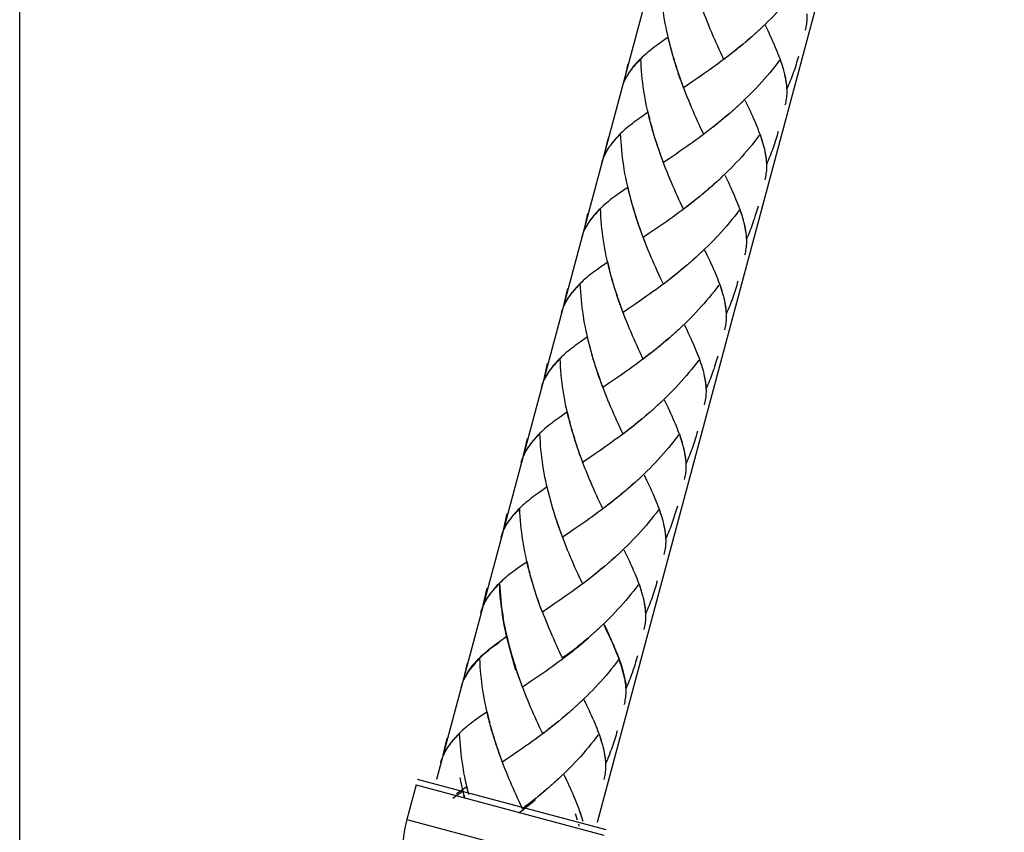
# Model space of a CAD drawing. Extents: x 72 to 154, y 75 to 210.
# Drawn here: x 78 to 93, y 89 to 101 of the extents above; entities that cross this region are included whole.
import ezdxf

# ---------------------------------------------------------------- set-up
doc = ezdxf.new("R2010")
doc.units = 0
doc.header["$MEASUREMENT"] = 0
doc.layers.add('BEMASSUNG', color=7, linetype='CONTINUOUS')
doc.layers.add('GEOMETRIE', color=7, linetype='CONTINUOUS')

msp = doc.modelspace()

# ---------------------------------------------------------------- linework, layer by layer
at = {"layer": 'BEMASSUNG', "color": 250}
msp.add_lwpolyline([(78.058, 80.906), (78.058, 125.217)], dxfattribs=at)
at = {"layer": 'GEOMETRIE', "color": 250}
for points in [[(86.856, 88.679), (105.343, 157.676)], [(84.411, 89.334), (102.622, 157.296)], [(87.976, 100.457), (87.95, 100.548), (87.936, 100.606), (87.923, 100.664), (87.91, 100.723), (87.898, 100.783), (87.887, 100.841), (87.877, 100.901), (87.867, 100.96), (87.858, 101.021), (87.851, 101.08), (87.844, 101.14), (87.837, 101.201), (87.832, 101.261), (87.828, 101.322), (87.824, 101.382), (87.821, 101.442)], [(89.932, 101.423), (89.896, 101.375), (89.859, 101.328), (89.821, 101.28), (89.783, 101.233), (89.744, 101.186), (89.704, 101.14), (89.664, 101.095), (89.623, 101.051), (89.582, 101.006), (89.54, 100.962), (89.498, 100.919), (89.455, 100.876), (89.412, 100.834), (89.369, 100.793), (89.325, 100.751), (89.28, 100.71), (89.236, 100.671), (89.191, 100.63), (89.146, 100.592)], [(88.778, 100.296), (88.732, 100.396), (88.709, 100.446), (88.686, 100.497), (88.662, 100.548), (88.64, 100.601), (88.617, 100.652), (88.595, 100.705), (88.572, 100.758), (88.55, 100.811), (88.528, 100.865), (88.507, 100.92), (88.486, 100.974), (88.465, 101.029)], [(90.021, 100.743), (90.027, 100.766), (90.032, 100.789), (90.036, 100.812), (90.04, 100.836), (90.043, 100.859), (90.046, 100.885), (90.047, 100.91), (90.048, 100.936), (90.048, 100.962), (90.047, 100.99)], [(89.389, 100.813), (89.346, 100.772), (89.301, 100.731), (89.257, 100.691), (89.212, 100.65), (89.167, 100.611)], [(89.69, 100.131), (89.681, 100.164), (89.67, 100.199), (89.659, 100.234), (89.647, 100.269), (89.634, 100.304), (89.62, 100.341), (89.607, 100.377), (89.592, 100.414), (89.576, 100.451), (89.56, 100.489), (89.544, 100.528), (89.526, 100.567), (89.508, 100.607), (89.49, 100.647), (89.471, 100.687), (89.451, 100.729), (89.411, 100.812)], [(87.933, 100.633), (87.806, 100.544)], [(87.961, 100.516), (87.947, 100.574), (87.933, 100.633)], [(89.167, 100.611), (89.101, 100.553)], [(87.806, 100.544), (87.776, 100.523), (87.746, 100.501), (87.717, 100.48), (87.689, 100.458), (87.662, 100.437), (87.635, 100.417), (87.609, 100.395), (87.584, 100.373), (87.56, 100.352), (87.536, 100.329), (87.513, 100.307), (87.491, 100.286), (87.469, 100.264), (87.449, 100.242), (87.43, 100.22), (87.41, 100.197), (87.39, 100.172), (87.371, 100.147), (87.353, 100.123), (87.336, 100.098), (87.315, 100.069)], [(87.992, 100.399), (87.965, 100.489)], [(88.985, 100.458), (88.917, 100.403)], [(89.031, 100.496), (88.963, 100.44)], [(89.076, 100.534), (89.009, 100.477)], [(89.122, 100.572), (89.055, 100.515)], [(87.514, 100.301), (87.495, 100.282), (87.477, 100.264), (87.46, 100.246), (87.443, 100.228), (87.426, 100.211), (87.411, 100.193), (87.395, 100.176), (87.381, 100.158), (87.367, 100.141), (87.353, 100.123), (87.34, 100.105), (87.328, 100.087)], [(87.669, 99.316), (87.643, 99.407), (87.629, 99.465), (87.616, 99.522), (87.603, 99.582), (87.591, 99.641), (87.58, 99.7), (87.57, 99.759), (87.56, 99.819), (87.551, 99.879), (87.543, 99.939), (87.536, 99.999), (87.53, 100.059), (87.525, 100.12), (87.521, 100.181), (87.517, 100.24), (87.514, 100.301)], [(88.008, 100.34), (87.981, 100.431)], [(88.025, 100.282), (87.996, 100.373)], [(88.042, 100.224), (88.013, 100.316)], [(88.8, 100.314), (88.755, 100.279), (88.708, 100.244), (88.662, 100.21), (88.616, 100.177), (88.57, 100.144), (88.524, 100.111), (88.478, 100.079)], [(88.847, 100.348), (88.778, 100.296)], [(88.893, 100.385), (88.825, 100.331)], [(88.939, 100.421), (88.871, 100.367)], [(89.674, 100.193), (89.663, 100.224), (89.653, 100.255), (89.642, 100.286)], [(89.913, 100.341), (89.904, 100.31), (89.896, 100.279), (89.886, 100.247), (89.877, 100.216), (89.867, 100.184), (89.857, 100.153), (89.847, 100.122), (89.836, 100.091), (89.825, 100.06), (89.813, 100.03), (89.802, 99.999), (89.79, 99.968), (89.778, 99.938), (89.765, 99.907), (89.752, 99.877), (89.739, 99.848)], [(87.265, 99.972), (87.324, 100.229)], [(88.06, 100.167), (88.031, 100.259)], [(88.079, 100.111), (88.048, 100.201)], [(88.098, 100.055), (88.066, 100.145)], [(89.625, 100.282), (89.589, 100.234), (89.552, 100.186), (89.514, 100.139), (89.476, 100.092), (89.437, 100.045), (89.397, 99.999), (89.357, 99.954), (89.316, 99.91), (89.275, 99.865), (89.233, 99.821), (89.191, 99.778), (89.148, 99.735), (89.105, 99.693), (89.061, 99.651), (89.018, 99.61), (88.973, 99.569), (88.929, 99.529), (88.884, 99.489), (88.839, 99.449), (88.793, 99.411)], [(87.304, 100.05), (87.294, 100.032), (87.283, 100.013), (87.274, 99.994), (87.265, 99.975), (87.257, 99.955), (87.249, 99.936), (87.242, 99.916), (87.235, 99.896), (87.229, 99.877), (87.223, 99.857)], [(87.319, 100.073), (87.304, 100.048), (87.29, 100.023), (87.277, 99.997), (87.265, 99.972)], [(88.124, 99.976), (88.105, 100.032), (88.085, 100.088)], [(88.144, 99.921), (88.117, 99.998), (88.098, 100.055)], [(88.387, 100.016), (88.297, 99.955)], [(88.478, 100.079), (88.387, 100.016)], [(89.699, 100.102), (89.691, 100.131)], [(89.739, 99.848), (89.737, 99.877), (89.735, 99.908), (89.731, 99.938), (89.726, 99.969), (89.721, 100.001), (89.714, 100.032), (89.708, 100.065), (89.7, 100.098)], [(89.739, 99.875), (89.736, 99.902), (89.733, 99.929), (89.729, 99.957), (89.724, 99.985), (89.72, 100.014), (89.713, 100.043), (89.707, 100.072)], [(88.164, 99.865), (88.137, 99.943)], [(88.471, 99.155), (88.425, 99.254), (88.402, 99.305), (88.378, 99.356), (88.355, 99.407), (88.332, 99.459), (88.31, 99.511), (88.288, 99.564), (88.265, 99.617), (88.243, 99.67), (88.221, 99.724), (88.2, 99.778), (88.178, 99.832), (88.158, 99.887)], [(88.297, 99.955), (88.209, 99.895), (88.164, 99.865)], [(89.714, 99.602), (89.72, 99.624), (89.725, 99.647), (89.729, 99.671), (89.733, 99.694), (89.736, 99.718), (89.739, 99.744), (89.74, 99.769), (89.741, 99.795), (89.741, 99.821), (89.74, 99.848)], [(89.082, 99.672), (89.038, 99.631), (88.994, 99.59), (88.95, 99.549), (88.905, 99.509), (88.86, 99.469), (88.815, 99.431)], [(89.383, 98.99), (89.374, 99.023), (89.363, 99.058), (89.352, 99.093), (89.34, 99.127), (89.327, 99.163), (89.313, 99.199), (89.3, 99.236), (89.285, 99.273), (89.269, 99.31), (89.253, 99.348), (89.236, 99.387), (89.219, 99.426), (89.201, 99.465), (89.183, 99.505), (89.164, 99.546), (89.144, 99.587), (89.104, 99.672)], [(87.499, 99.402), (87.469, 99.381), (87.439, 99.36), (87.41, 99.339), (87.382, 99.317), (87.355, 99.296), (87.327, 99.275), (87.302, 99.254), (87.277, 99.232), (87.252, 99.21), (87.229, 99.188), (87.206, 99.166), (87.184, 99.145), (87.162, 99.122), (87.142, 99.101), (87.123, 99.079), (87.103, 99.056), (87.083, 99.031), (87.064, 99.006), (87.046, 98.982), (87.029, 98.957), (87.008, 98.927)], [(87.626, 99.492), (87.499, 99.402)], [(87.654, 99.374), (87.64, 99.433), (87.626, 99.492)], [(88.769, 99.392), (88.702, 99.335)], [(88.815, 99.431), (88.748, 99.373)], [(87.685, 99.257), (87.658, 99.348)], [(87.701, 99.199), (87.673, 99.289)], [(88.586, 99.244), (88.518, 99.191)], [(88.632, 99.28), (88.564, 99.226)], [(88.678, 99.317), (88.61, 99.261)], [(88.723, 99.354), (88.656, 99.299)], [(86.957, 98.83), (87.016, 99.088)], [(87.207, 99.159), (87.188, 99.141), (87.17, 99.123), (87.153, 99.105), (87.136, 99.088), (87.119, 99.07), (87.103, 99.052), (87.088, 99.035), (87.074, 99.017), (87.06, 98.999), (87.046, 98.981), (87.032, 98.964), (87.02, 98.945)], [(87.362, 98.174), (87.336, 98.265), (87.322, 98.323), (87.309, 98.381), (87.296, 98.441), (87.284, 98.499), (87.273, 98.558), (87.263, 98.618), (87.253, 98.678), (87.244, 98.738), (87.236, 98.798), (87.229, 98.858), (87.223, 98.918), (87.218, 98.979), (87.213, 99.039), (87.21, 99.099), (87.207, 99.159)], [(87.718, 99.141), (87.689, 99.232)], [(87.735, 99.083), (87.706, 99.174)], [(87.753, 99.027), (87.723, 99.116)], [(88.493, 99.172), (88.447, 99.138), (88.401, 99.103), (88.355, 99.069), (88.309, 99.036), (88.263, 99.003), (88.217, 98.97)], [(88.54, 99.207), (88.471, 99.155)], [(89.318, 99.141), (89.282, 99.093), (89.245, 99.044), (89.207, 98.997), (89.169, 98.95), (89.13, 98.904), (89.09, 98.858), (89.05, 98.813), (89.009, 98.768), (88.968, 98.724), (88.926, 98.68), (88.884, 98.636), (88.841, 98.594), (88.798, 98.551), (88.754, 98.51), (88.711, 98.469), (88.666, 98.427), (88.622, 98.388), (88.577, 98.348), (88.532, 98.308), (88.486, 98.27)], [(89.367, 99.051), (89.356, 99.082), (89.346, 99.114), (89.335, 99.145)], [(89.606, 99.2), (89.597, 99.169), (89.589, 99.137), (89.579, 99.105), (89.569, 99.074), (89.56, 99.043), (89.55, 99.012), (89.539, 98.981), (89.529, 98.95), (89.518, 98.919), (89.506, 98.888), (89.495, 98.857), (89.482, 98.827), (89.47, 98.796), (89.458, 98.766), (89.445, 98.736), (89.432, 98.707)], [(87.771, 98.97), (87.741, 99.06)], [(87.791, 98.913), (87.759, 99.003)], [(87.817, 98.835), (87.798, 98.891), (87.778, 98.947)], [(88.217, 98.97), (88.125, 98.906)], [(89.392, 98.961), (89.384, 98.99)], [(89.432, 98.707), (89.43, 98.736), (89.428, 98.766), (89.424, 98.797), (89.419, 98.828), (89.414, 98.859), (89.408, 98.891), (89.401, 98.924), (89.393, 98.957)], [(86.997, 98.908), (86.987, 98.89), (86.976, 98.872), (86.967, 98.853), (86.958, 98.833), (86.95, 98.814), (86.942, 98.795), (86.934, 98.775), (86.928, 98.755), (86.922, 98.735), (86.916, 98.715)], [(86.983, 98.882), (86.97, 98.856), (86.957, 98.83)], [(87.012, 98.932), (86.997, 98.907), (86.983, 98.882)], [(87.837, 98.779), (87.81, 98.857), (87.791, 98.913)], [(87.857, 98.724), (87.83, 98.802)], [(88.035, 98.844), (87.945, 98.783)], [(88.125, 98.906), (88.035, 98.844)], [(89.431, 98.733), (89.429, 98.76), (89.426, 98.788), (89.422, 98.816), (89.418, 98.844), (89.412, 98.873), (89.406, 98.902), (89.4, 98.93)], [(88.164, 98.013), (88.118, 98.113), (88.095, 98.164), (88.071, 98.215), (88.048, 98.266), (88.026, 98.318), (88.003, 98.37), (87.981, 98.423), (87.958, 98.475), (87.935, 98.529), (87.913, 98.583), (87.892, 98.637), (87.871, 98.691), (87.851, 98.746)], [(87.945, 98.783), (87.857, 98.724)], [(89.407, 98.461), (89.413, 98.483), (89.418, 98.506), (89.422, 98.529), (89.425, 98.553), (89.429, 98.576), (89.431, 98.602), (89.433, 98.628), (89.433, 98.654), (89.433, 98.68), (89.433, 98.707)], [(88.775, 98.531), (88.731, 98.489), (88.687, 98.448), (88.643, 98.407), (88.598, 98.367), (88.552, 98.328), (88.508, 98.289)], [(89.076, 97.849), (89.066, 97.882), (89.056, 97.916), (89.045, 97.951), (89.033, 97.986), (89.02, 98.022), (89.006, 98.058), (88.993, 98.094), (88.977, 98.131), (88.962, 98.169), (88.946, 98.207), (88.929, 98.246), (88.912, 98.285), (88.894, 98.324), (88.876, 98.364), (88.857, 98.405), (88.837, 98.446), (88.797, 98.53)], [(87.319, 98.35), (87.192, 98.261)], [(87.347, 98.232), (87.333, 98.291), (87.319, 98.35)], [(87.192, 98.261), (87.161, 98.24), (87.132, 98.219), (87.103, 98.197), (87.075, 98.176), (87.048, 98.155), (87.02, 98.133), (86.995, 98.113), (86.97, 98.09), (86.945, 98.069), (86.922, 98.047), (86.899, 98.025), (86.877, 98.003), (86.855, 97.981), (86.835, 97.959), (86.815, 97.936)], [(87.377, 98.115), (87.351, 98.207)], [(88.416, 98.213), (88.349, 98.157)], [(88.462, 98.251), (88.395, 98.195)], [(88.508, 98.289), (88.441, 98.231)], [(87.411, 98), (87.382, 98.091), (87.366, 98.149)], [(87.394, 98.057), (87.377, 98.115)], [(88.233, 98.066), (88.164, 98.013)], [(88.279, 98.102), (88.211, 98.049)], [(88.325, 98.139), (88.257, 98.084)], [(88.37, 98.176), (88.303, 98.121)], [(89.299, 98.059), (89.29, 98.027), (89.282, 97.995), (89.272, 97.964), (89.262, 97.933), (89.252, 97.902), (89.243, 97.871), (89.232, 97.84), (89.221, 97.808), (89.211, 97.778), (89.199, 97.747), (89.187, 97.716), (89.175, 97.686), (89.163, 97.655), (89.151, 97.625), (89.138, 97.595), (89.125, 97.564)], [(86.65, 97.688), (86.709, 97.947)], [(86.815, 97.936), (86.796, 97.915), (86.776, 97.89), (86.757, 97.866), (86.739, 97.84), (86.721, 97.816), (86.701, 97.786)], [(86.9, 98.018), (86.881, 98), (86.863, 97.982), (86.846, 97.964), (86.829, 97.946), (86.812, 97.929), (86.796, 97.911), (86.781, 97.893), (86.767, 97.876), (86.753, 97.858), (86.738, 97.84), (86.725, 97.822), (86.713, 97.804)], [(87.055, 97.033), (87.029, 97.124), (87.015, 97.182), (87.002, 97.24), (86.989, 97.299), (86.977, 97.358), (86.966, 97.417), (86.955, 97.477), (86.946, 97.537), (86.937, 97.597), (86.929, 97.657), (86.922, 97.717), (86.916, 97.777), (86.911, 97.837), (86.906, 97.897), (86.903, 97.958), (86.9, 98.018)], [(87.428, 97.942), (87.399, 98.033)], [(87.446, 97.885), (87.416, 97.975)], [(87.464, 97.828), (87.434, 97.919)], [(88.186, 98.031), (88.14, 97.996), (88.094, 97.962), (88.048, 97.928), (88.001, 97.895), (87.956, 97.861), (87.91, 97.829)], [(89.011, 98), (88.975, 97.951), (88.938, 97.903), (88.9, 97.856), (88.861, 97.809), (88.822, 97.762), (88.783, 97.717), (88.743, 97.672), (88.701, 97.626), (88.661, 97.582), (88.619, 97.538), (88.577, 97.494), (88.534, 97.453), (88.491, 97.41), (88.447, 97.368), (88.403, 97.327), (88.359, 97.286), (88.314, 97.246), (88.269, 97.207), (88.224, 97.167), (88.179, 97.129)], [(89.06, 97.91), (89.049, 97.941), (89.039, 97.972), (89.028, 98.004)], [(86.69, 97.767), (86.68, 97.749), (86.669, 97.73), (86.66, 97.711), (86.651, 97.692), (86.643, 97.672), (86.635, 97.654), (86.627, 97.634), (86.621, 97.614), (86.614, 97.594), (86.609, 97.574)], [(86.705, 97.791), (86.69, 97.765), (86.676, 97.741), (86.663, 97.714), (86.65, 97.688)], [(87.484, 97.772), (87.452, 97.862)], [(87.51, 97.694), (87.49, 97.749), (87.471, 97.806)], [(87.53, 97.638), (87.503, 97.716), (87.484, 97.772)], [(87.818, 97.765), (87.728, 97.703)], [(87.91, 97.829), (87.818, 97.765)], [(89.085, 97.818), (89.077, 97.849)], [(89.125, 97.564), (89.123, 97.594), (89.121, 97.624), (89.117, 97.655), (89.112, 97.686), (89.107, 97.718), (89.101, 97.75), (89.094, 97.783), (89.086, 97.816)], [(89.124, 97.592), (89.122, 97.62), (89.119, 97.647), (89.115, 97.674), (89.11, 97.702), (89.105, 97.732), (89.1, 97.761), (89.093, 97.789)], [(87.55, 97.583), (87.523, 97.661)], [(87.857, 96.872), (87.81, 96.972), (87.787, 97.022), (87.764, 97.074), (87.741, 97.125), (87.718, 97.177), (87.695, 97.228), (87.673, 97.281), (87.651, 97.334), (87.628, 97.388), (87.606, 97.441), (87.585, 97.496), (87.564, 97.55), (87.543, 97.605)], [(87.638, 97.642), (87.55, 97.583)], [(87.728, 97.703), (87.638, 97.642)], [(89.1, 97.319), (89.106, 97.342), (89.111, 97.365), (89.115, 97.388), (89.118, 97.412), (89.122, 97.436), (89.124, 97.46), (89.126, 97.486), (89.126, 97.513), (89.126, 97.539), (89.126, 97.566)], [(88.467, 97.389), (88.424, 97.348), (88.38, 97.307), (88.335, 97.266), (88.291, 97.226), (88.245, 97.187), (88.201, 97.148)], [(88.769, 96.707), (88.759, 96.741), (88.749, 96.775), (88.737, 96.81), (88.726, 96.845), (88.713, 96.881), (88.699, 96.917), (88.686, 96.952), (88.67, 96.989), (88.655, 97.028), (88.639, 97.066), (88.622, 97.104), (88.605, 97.144), (88.587, 97.183), (88.569, 97.223), (88.55, 97.264), (88.53, 97.305), (88.49, 97.389)], [(87.011, 97.209), (86.885, 97.119)], [(87.04, 97.091), (87.026, 97.15), (87.011, 97.209)], [(88.201, 97.148), (88.134, 97.091)], [(86.885, 97.119), (86.854, 97.098), (86.824, 97.077), (86.796, 97.056), (86.768, 97.035), (86.74, 97.014), (86.713, 96.992), (86.688, 96.971), (86.662, 96.95), (86.638, 96.927), (86.615, 96.905), (86.592, 96.883), (86.569, 96.862), (86.548, 96.84), (86.528, 96.818), (86.508, 96.795), (86.489, 96.772), (86.469, 96.748), (86.45, 96.724), (86.431, 96.699), (86.414, 96.674), (86.394, 96.644)], [(87.07, 96.975), (87.043, 97.065)], [(87.087, 96.916), (87.059, 97.007)], [(88.017, 96.998), (87.95, 96.943)], [(88.063, 97.034), (87.996, 96.979)], [(88.109, 97.072), (88.042, 97.016)], [(88.155, 97.11), (88.088, 97.053)], [(86.592, 96.876), (86.574, 96.859), (86.556, 96.841), (86.539, 96.823), (86.522, 96.805), (86.505, 96.788), (86.49, 96.77), (86.474, 96.752), (86.46, 96.735), (86.445, 96.717), (86.431, 96.699), (86.418, 96.681), (86.406, 96.663)], [(86.748, 95.891), (86.721, 95.982), (86.707, 96.041), (86.695, 96.099), (86.682, 96.158), (86.67, 96.216), (86.659, 96.276), (86.648, 96.335), (86.639, 96.396), (86.63, 96.455), (86.622, 96.515), (86.615, 96.576), (86.609, 96.635), (86.604, 96.696), (86.599, 96.756), (86.596, 96.817), (86.592, 96.876)], [(87.104, 96.859), (87.075, 96.95)], [(87.121, 96.801), (87.092, 96.892)], [(87.879, 96.89), (87.833, 96.855), (87.786, 96.821), (87.741, 96.787), (87.694, 96.753), (87.648, 96.72), (87.603, 96.687)], [(87.925, 96.925), (87.857, 96.872)], [(88.704, 96.859), (88.668, 96.81), (88.631, 96.762), (88.592, 96.715), (88.555, 96.668), (88.515, 96.622), (88.476, 96.575), (88.435, 96.53), (88.394, 96.485), (88.353, 96.441), (88.312, 96.397), (88.27, 96.354), (88.227, 96.311), (88.183, 96.269), (88.14, 96.227), (88.096, 96.186), (88.052, 96.145), (88.007, 96.104), (87.962, 96.065), (87.918, 96.026), (87.872, 95.987)], [(87.971, 96.961), (87.904, 96.907)], [(88.752, 96.769), (88.742, 96.8), (88.732, 96.832), (88.721, 96.863)], [(88.992, 96.917), (88.983, 96.886), (88.975, 96.854), (88.965, 96.823), (88.956, 96.792), (88.945, 96.76), (88.936, 96.729), (88.925, 96.698), (88.915, 96.667), (88.904, 96.636), (88.892, 96.606), (88.88, 96.575), (88.869, 96.544), (88.856, 96.514), (88.844, 96.484), (88.831, 96.454), (88.817, 96.423)], [(86.343, 96.547), (86.402, 96.806)], [(87.138, 96.744), (87.109, 96.834)], [(87.157, 96.687), (87.127, 96.777)], [(87.176, 96.63), (87.145, 96.721)], [(88.778, 96.677), (88.77, 96.708)], [(86.383, 96.626), (86.372, 96.607), (86.362, 96.589), (86.352, 96.57), (86.343, 96.551), (86.336, 96.531), (86.328, 96.512), (86.32, 96.493), (86.313, 96.473), (86.307, 96.453), (86.302, 96.433)], [(86.398, 96.649), (86.383, 96.624), (86.369, 96.598), (86.355, 96.573), (86.343, 96.547)], [(87.203, 96.552), (87.183, 96.608), (87.164, 96.664)], [(87.223, 96.497), (87.196, 96.575), (87.176, 96.63)], [(87.421, 96.562), (87.331, 96.5)], [(87.511, 96.623), (87.421, 96.562)], [(87.603, 96.687), (87.511, 96.623)], [(88.817, 96.423), (88.816, 96.453), (88.814, 96.483), (88.81, 96.514), (88.805, 96.545), (88.799, 96.577), (88.793, 96.609), (88.787, 96.642), (88.778, 96.674)], [(88.817, 96.451), (88.815, 96.478), (88.812, 96.506), (88.808, 96.533), (88.803, 96.562), (88.798, 96.59), (88.792, 96.619), (88.786, 96.648)], [(87.243, 96.442), (87.216, 96.518)], [(87.55, 95.731), (87.503, 95.831), (87.481, 95.881), (87.457, 95.933), (87.434, 95.983), (87.411, 96.035), (87.388, 96.087), (87.366, 96.139), (87.343, 96.192), (87.321, 96.246), (87.299, 96.3), (87.278, 96.355), (87.257, 96.408), (87.236, 96.463)], [(87.331, 96.5), (87.243, 96.442)], [(88.793, 96.178), (88.799, 96.2), (88.804, 96.224), (88.808, 96.247), (88.811, 96.271), (88.815, 96.294), (88.817, 96.319), (88.818, 96.345), (88.819, 96.371), (88.819, 96.397), (88.818, 96.424)], [(88.16, 96.247), (88.117, 96.206), (88.073, 96.165), (88.028, 96.125), (87.983, 96.085), (87.938, 96.046), (87.893, 96.007)], [(88.462, 95.565), (88.452, 95.6), (88.442, 95.634), (88.43, 95.668), (88.418, 95.703), (88.406, 95.739), (88.392, 95.775), (88.379, 95.811), (88.363, 95.848), (88.348, 95.886), (88.332, 95.925), (88.315, 95.963), (88.298, 96.001), (88.28, 96.042), (88.262, 96.082), (88.242, 96.122), (88.223, 96.164), (88.183, 96.248)], [(86.578, 95.979), (86.547, 95.957), (86.517, 95.936), (86.489, 95.915), (86.461, 95.894), (86.433, 95.872), (86.406, 95.851), (86.38, 95.829), (86.356, 95.809), (86.331, 95.786), (86.308, 95.764), (86.285, 95.742), (86.262, 95.721), (86.241, 95.698), (86.221, 95.676), (86.201, 95.654), (86.182, 95.631), (86.162, 95.607), (86.143, 95.583), (86.125, 95.558), (86.107, 95.532), (86.087, 95.503)], [(86.704, 96.068), (86.578, 95.979)], [(86.733, 95.95), (86.719, 96.009), (86.704, 96.068)], [(87.848, 95.968), (87.781, 95.912)], [(87.893, 96.007), (87.826, 95.949)], [(86.763, 95.833), (86.736, 95.924)], [(86.78, 95.775), (86.752, 95.866)], [(86.796, 95.717), (86.767, 95.807)], [(87.664, 95.82), (87.596, 95.766)], [(87.71, 95.856), (87.642, 95.801)], [(87.756, 95.894), (87.689, 95.837)], [(87.802, 95.931), (87.735, 95.874)], [(86.036, 95.406), (86.095, 95.664)], [(86.285, 95.736), (86.267, 95.718), (86.249, 95.699), (86.232, 95.681), (86.215, 95.663), (86.198, 95.646), (86.182, 95.629), (86.167, 95.611), (86.152, 95.592), (86.138, 95.575), (86.124, 95.557), (86.111, 95.539), (86.099, 95.522)], [(86.441, 94.75), (86.414, 94.84), (86.4, 94.899), (86.387, 94.958), (86.375, 95.016), (86.363, 95.076), (86.351, 95.135), (86.341, 95.195), (86.331, 95.254), (86.323, 95.314), (86.315, 95.374), (86.308, 95.434), (86.302, 95.494), (86.296, 95.555), (86.292, 95.615), (86.289, 95.676), (86.285, 95.736)], [(86.814, 95.66), (86.785, 95.751)], [(86.831, 95.602), (86.802, 95.693)], [(87.572, 95.749), (87.526, 95.714), (87.479, 95.679), (87.433, 95.645), (87.387, 95.611), (87.341, 95.579), (87.295, 95.546)], [(87.618, 95.784), (87.55, 95.731)], [(88.396, 95.716), (88.36, 95.668), (88.324, 95.621), (88.285, 95.574), (88.247, 95.526), (88.208, 95.48), (88.169, 95.434), (88.128, 95.389), (88.087, 95.344), (88.046, 95.299), (88.005, 95.256), (87.962, 95.212), (87.92, 95.17), (87.877, 95.127), (87.833, 95.085), (87.789, 95.044), (87.745, 95.003), (87.7, 94.963), (87.655, 94.924), (87.61, 94.885), (87.565, 94.846)], [(88.445, 95.627), (88.435, 95.658), (88.424, 95.69), (88.414, 95.722)], [(88.685, 95.776), (88.676, 95.744), (88.667, 95.713), (88.658, 95.682), (88.648, 95.65), (88.638, 95.619), (88.629, 95.587), (88.618, 95.556), (88.607, 95.526), (88.596, 95.495), (88.585, 95.464), (88.573, 95.433), (88.561, 95.403), (88.549, 95.373), (88.536, 95.342), (88.524, 95.312), (88.51, 95.282)], [(86.091, 95.507), (86.076, 95.483), (86.062, 95.457), (86.048, 95.432), (86.036, 95.406)], [(86.85, 95.546), (86.82, 95.636)], [(86.87, 95.489), (86.838, 95.579)], [(86.896, 95.412), (86.876, 95.467), (86.857, 95.523)], [(87.295, 95.546), (87.204, 95.482)], [(88.471, 95.536), (88.463, 95.566)], [(88.51, 95.282), (88.509, 95.311), (88.506, 95.342), (88.502, 95.373), (88.498, 95.404), (88.493, 95.436), (88.486, 95.467), (88.479, 95.5), (88.471, 95.532)], [(88.51, 95.31), (88.508, 95.337), (88.505, 95.364), (88.5, 95.392), (88.496, 95.42), (88.491, 95.449), (88.485, 95.478), (88.479, 95.507)], [(86.076, 95.485), (86.065, 95.466), (86.055, 95.447), (86.045, 95.429), (86.036, 95.41), (86.029, 95.39), (86.021, 95.371), (86.013, 95.352), (86.006, 95.332), (86, 95.311), (85.995, 95.292)], [(86.916, 95.355), (86.889, 95.434), (86.87, 95.489)], [(86.936, 95.3), (86.909, 95.377)], [(87.024, 95.36), (86.936, 95.3)], [(87.113, 95.42), (87.024, 95.36)], [(87.204, 95.482), (87.113, 95.42)], [(87.22, 94.639), (87.173, 94.739), (87.15, 94.79), (87.127, 94.842), (87.104, 94.893), (87.081, 94.946), (87.059, 94.998), (87.036, 95.051), (87.014, 95.105), (86.992, 95.159), (86.971, 95.214), (86.95, 95.267), (86.929, 95.322)], [(88.486, 95.036), (88.491, 95.059), (88.496, 95.082), (88.501, 95.106), (88.504, 95.129), (88.507, 95.153), (88.51, 95.178), (88.511, 95.204), (88.512, 95.23), (88.512, 95.256), (88.511, 95.282)], [(87.853, 95.106), (87.81, 95.065), (87.765, 95.023), (87.721, 94.984), (87.676, 94.944), (87.631, 94.904), (87.586, 94.865)], [(88.155, 94.424), (88.145, 94.459), (88.135, 94.492), (88.123, 94.527), (88.111, 94.562), (88.099, 94.598), (88.085, 94.634), (88.072, 94.67), (88.056, 94.707), (88.041, 94.745), (88.024, 94.783), (88.008, 94.821), (87.991, 94.86), (87.973, 94.9), (87.954, 94.94), (87.935, 94.981), (87.916, 95.022), (87.876, 95.106)], [(86.397, 94.927), (86.271, 94.837)], [(86.425, 94.809), (86.411, 94.867), (86.397, 94.927)], [(86.271, 94.837), (86.24, 94.816), (86.21, 94.794), (86.182, 94.774), (86.153, 94.752), (86.126, 94.731), (86.099, 94.71), (86.073, 94.688), (86.048, 94.667), (86.024, 94.645), (86.001, 94.623), (85.978, 94.601), (85.955, 94.58), (85.933, 94.557), (85.914, 94.535), (85.894, 94.513), (85.875, 94.49), (85.855, 94.466), (85.836, 94.441), (85.817, 94.416), (85.8, 94.391), (85.78, 94.362)], [(86.456, 94.692), (86.429, 94.783)], [(87.449, 94.752), (87.381, 94.696)], [(87.495, 94.789), (87.428, 94.733)], [(87.541, 94.827), (87.473, 94.771)], [(87.586, 94.865), (87.519, 94.808)], [(85.978, 94.594), (85.96, 94.576), (85.942, 94.557), (85.925, 94.54), (85.908, 94.522), (85.891, 94.505), (85.875, 94.487), (85.86, 94.47), (85.845, 94.452), (85.831, 94.434), (85.817, 94.416), (85.804, 94.397), (85.792, 94.38)], [(86.134, 93.609), (86.107, 93.699), (86.093, 93.758), (86.08, 93.816), (86.067, 93.875), (86.055, 93.934), (86.044, 93.994), (86.034, 94.053), (86.024, 94.113), (86.016, 94.172), (86.008, 94.232), (86.001, 94.293), (85.994, 94.353), (85.989, 94.414), (85.985, 94.474), (85.981, 94.533), (85.978, 94.594)], [(86.473, 94.634), (86.445, 94.724)], [(86.49, 94.575), (86.46, 94.667)], [(86.507, 94.519), (86.478, 94.61)], [(87.264, 94.608), (87.219, 94.572), (87.172, 94.538), (87.126, 94.504), (87.08, 94.47), (87.034, 94.437), (86.988, 94.405)], [(87.243, 94.589), (87.22, 94.639)], [(87.311, 94.642), (87.243, 94.589)], [(87.357, 94.679), (87.289, 94.625)], [(87.403, 94.715), (87.335, 94.661)], [(88.378, 94.635), (88.369, 94.603), (88.36, 94.571), (88.351, 94.54), (88.341, 94.509), (88.331, 94.477), (88.321, 94.446), (88.311, 94.415), (88.3, 94.384), (88.289, 94.353), (88.278, 94.323), (88.266, 94.292)], [(85.729, 94.265), (85.788, 94.522)], [(86.524, 94.461), (86.495, 94.552)], [(86.543, 94.405), (86.512, 94.495)], [(88.089, 94.575), (88.053, 94.527), (88.016, 94.479), (87.978, 94.432), (87.94, 94.385), (87.901, 94.339), (87.861, 94.293), (87.821, 94.247), (87.78, 94.203), (87.739, 94.158), (87.698, 94.114), (87.655, 94.071), (87.613, 94.028), (87.569, 93.986), (87.526, 93.944), (87.482, 93.903), (87.438, 93.862), (87.393, 93.822), (87.348, 93.782), (87.303, 93.743), (87.258, 93.705)], [(88.147, 94.455), (88.138, 94.486), (88.127, 94.517), (88.117, 94.549), (88.106, 94.58)], [(85.768, 94.344), (85.758, 94.324), (85.748, 94.306), (85.738, 94.287), (85.729, 94.269), (85.721, 94.249), (85.714, 94.229), (85.706, 94.21), (85.699, 94.19), (85.693, 94.17), (85.688, 94.15)], [(85.783, 94.366), (85.769, 94.342), (85.754, 94.315), (85.741, 94.29), (85.729, 94.265)], [(86.562, 94.348), (86.531, 94.438)], [(86.588, 94.27), (86.569, 94.325), (86.549, 94.381)], [(86.609, 94.214), (86.582, 94.292), (86.562, 94.348)], [(86.897, 94.341), (86.806, 94.279)], [(86.988, 94.405), (86.897, 94.341)], [(88.164, 94.395), (88.156, 94.425)], [(88.203, 94.141), (88.202, 94.171), (88.199, 94.201), (88.195, 94.232), (88.191, 94.263), (88.185, 94.294), (88.179, 94.326), (88.172, 94.358), (88.164, 94.391)], [(88.203, 94.169), (88.2, 94.195), (88.198, 94.223), (88.193, 94.251), (88.189, 94.279), (88.184, 94.308), (88.178, 94.336), (88.171, 94.366)], [(88.266, 94.292), (88.254, 94.262), (88.242, 94.231), (88.229, 94.201), (88.217, 94.171), (88.203, 94.141)], [(86.629, 94.159), (86.602, 94.236)], [(86.913, 93.498), (86.866, 93.598), (86.843, 93.649), (86.82, 93.7), (86.797, 93.752), (86.774, 93.804), (86.752, 93.857), (86.729, 93.91), (86.707, 93.963), (86.685, 94.017), (86.664, 94.071), (86.643, 94.126), (86.622, 94.18)], [(86.717, 94.219), (86.629, 94.159)], [(86.806, 94.279), (86.717, 94.219)], [(88.179, 93.895), (88.184, 93.918), (88.189, 93.941), (88.193, 93.965), (88.197, 93.987), (88.2, 94.011), (88.203, 94.037), (88.204, 94.062), (88.205, 94.089), (88.205, 94.115), (88.204, 94.141)], [(87.546, 93.965), (87.503, 93.923), (87.458, 93.882), (87.414, 93.842), (87.369, 93.803), (87.324, 93.763), (87.279, 93.724)], [(87.848, 93.283), (87.838, 93.317), (87.828, 93.351), (87.816, 93.386), (87.804, 93.42), (87.791, 93.457), (87.778, 93.493), (87.765, 93.529), (87.749, 93.566), (87.734, 93.604), (87.717, 93.642), (87.701, 93.68), (87.684, 93.719), (87.666, 93.759), (87.647, 93.8), (87.628, 93.84), (87.608, 93.881), (87.569, 93.965)], [(85.963, 93.696), (85.933, 93.675), (85.903, 93.654), (85.875, 93.632), (85.846, 93.611), (85.819, 93.589), (85.792, 93.569), (85.766, 93.547), (85.741, 93.526), (85.717, 93.504), (85.693, 93.481), (85.67, 93.46), (85.648, 93.438), (85.627, 93.416), (85.607, 93.394), (85.587, 93.371), (85.568, 93.349), (85.547, 93.325), (85.529, 93.299), (85.51, 93.275), (85.493, 93.25), (85.473, 93.22)], [(86.09, 93.785), (85.963, 93.696)], [(86.118, 93.667), (86.104, 93.726), (86.09, 93.785)], [(87.279, 93.724), (87.212, 93.667)], [(86.149, 93.55), (86.122, 93.641)], [(86.166, 93.492), (86.138, 93.583)], [(87.096, 93.574), (87.028, 93.519)], [(87.142, 93.611), (87.075, 93.555)], [(87.188, 93.648), (87.121, 93.592)], [(87.233, 93.685), (87.166, 93.628)], [(85.671, 93.453), (85.653, 93.435), (85.635, 93.417), (85.617, 93.398), (85.6, 93.38), (85.584, 93.364), (85.568, 93.345), (85.552, 93.329), (85.538, 93.31), (85.524, 93.293), (85.51, 93.274), (85.497, 93.257), (85.485, 93.239)], [(85.827, 92.468), (85.8, 92.558), (85.786, 92.617), (85.773, 92.675), (85.761, 92.734), (85.748, 92.793), (85.737, 92.852), (85.727, 92.912), (85.717, 92.971), (85.709, 93.031), (85.701, 93.091), (85.694, 93.151), (85.688, 93.212), (85.682, 93.272), (85.678, 93.332), (85.674, 93.392), (85.671, 93.453)], [(86.182, 93.434), (86.153, 93.526)], [(86.199, 93.377), (86.171, 93.468)], [(86.217, 93.32), (86.188, 93.411)], [(86.982, 93.484), (86.912, 93.431), (86.865, 93.397), (86.819, 93.363), (86.773, 93.329), (86.727, 93.296), (86.681, 93.264)], [(86.936, 93.448), (86.913, 93.498)], [(87.028, 93.519), (86.957, 93.466)], [(87.782, 93.434), (87.746, 93.386), (87.709, 93.338), (87.671, 93.291), (87.633, 93.243), (87.594, 93.198), (87.554, 93.152), (87.514, 93.107), (87.473, 93.061), (87.432, 93.017), (87.39, 92.973), (87.348, 92.929), (87.305, 92.887), (87.262, 92.845), (87.219, 92.803), (87.175, 92.762), (87.131, 92.721), (87.086, 92.681), (87.041, 92.641), (86.996, 92.602)], [(87.05, 93.538), (87.004, 93.502)], [(87.831, 93.345), (87.82, 93.375), (87.81, 93.407), (87.799, 93.439)], [(88.071, 93.493), (88.062, 93.462), (88.053, 93.43), (88.043, 93.399), (88.034, 93.367), (88.024, 93.336), (88.014, 93.305), (88.004, 93.274), (87.993, 93.243), (87.982, 93.212), (87.971, 93.182), (87.959, 93.151), (87.947, 93.121), (87.935, 93.09), (87.922, 93.059), (87.91, 93.029), (87.896, 92.999)], [(85.422, 93.124), (85.481, 93.381)], [(86.236, 93.264), (86.205, 93.354)], [(86.255, 93.206), (86.224, 93.296)], [(86.681, 93.264), (86.59, 93.199)], [(87.857, 93.254), (87.849, 93.284)], [(87.896, 92.999), (87.894, 93.029), (87.892, 93.06), (87.888, 93.09), (87.884, 93.121), (87.878, 93.153), (87.872, 93.185), (87.865, 93.217), (87.857, 93.249)], [(85.461, 93.202), (85.451, 93.183), (85.441, 93.165), (85.431, 93.146), (85.422, 93.127), (85.414, 93.107), (85.406, 93.088), (85.399, 93.068), (85.392, 93.049), (85.386, 93.029), (85.38, 93.008)], [(85.476, 93.225), (85.461, 93.2), (85.447, 93.174), (85.434, 93.15), (85.422, 93.124)], [(86.281, 93.129), (86.262, 93.184), (86.242, 93.24)], [(86.301, 93.072), (86.275, 93.15), (86.255, 93.206)], [(86.322, 93.017), (86.295, 93.095)], [(86.499, 93.138), (86.41, 93.076)], [(86.59, 93.199), (86.499, 93.138)], [(87.896, 93.027), (87.893, 93.055), (87.89, 93.081), (87.886, 93.11), (87.882, 93.138), (87.877, 93.166), (87.871, 93.195), (87.864, 93.223)], [(86.629, 92.307), (86.582, 92.406), (86.559, 92.456), (86.536, 92.508), (86.512, 92.559), (86.49, 92.611), (86.467, 92.663), (86.445, 92.716), (86.422, 92.769), (86.4, 92.822), (86.378, 92.876), (86.357, 92.93), (86.336, 92.985), (86.315, 93.039)], [(86.41, 93.076), (86.322, 93.017)], [(87.871, 92.753), (87.877, 92.777), (87.882, 92.8), (87.886, 92.822), (87.89, 92.846), (87.893, 92.87), (87.896, 92.895), (87.897, 92.921), (87.898, 92.947), (87.898, 92.973), (87.897, 93)], [(87.239, 92.824), (87.195, 92.782), (87.151, 92.741), (87.107, 92.701), (87.062, 92.661), (87.017, 92.622)], [(87.41, 92.501), (87.394, 92.539), (87.376, 92.578), (87.358, 92.617), (87.34, 92.658), (87.321, 92.698), (87.301, 92.74), (87.262, 92.823)], [(85.783, 92.644), (85.656, 92.555)], [(85.811, 92.526), (85.797, 92.585), (85.783, 92.644)], [(85.656, 92.555), (85.626, 92.534), (85.596, 92.512), (85.567, 92.491), (85.539, 92.47), (85.512, 92.448), (85.485, 92.427), (85.459, 92.405), (85.434, 92.384), (85.41, 92.362), (85.386, 92.34), (85.363, 92.318), (85.341, 92.296), (85.319, 92.275), (85.299, 92.252), (85.28, 92.23), (85.26, 92.208), (85.24, 92.183), (85.221, 92.158), (85.203, 92.134), (85.186, 92.109), (85.165, 92.079)], [(85.842, 92.41), (85.815, 92.499)], [(86.881, 92.507), (86.814, 92.45)], [(86.927, 92.544), (86.859, 92.488)], [(86.972, 92.583), (86.905, 92.525)], [(87.017, 92.622), (86.951, 92.564)], [(87.541, 92.142), (87.531, 92.175), (87.521, 92.21), (87.509, 92.245), (87.497, 92.279), (87.484, 92.315), (87.471, 92.351), (87.457, 92.388), (87.442, 92.425), (87.426, 92.462), (87.41, 92.501)], [(85.858, 92.351), (85.831, 92.442)], [(85.875, 92.293), (85.846, 92.384)], [(86.697, 92.36), (86.629, 92.307)], [(86.743, 92.396), (86.675, 92.342)], [(86.789, 92.432), (86.721, 92.378)], [(86.835, 92.469), (86.767, 92.414)], [(87.764, 92.352), (87.755, 92.321), (87.746, 92.289), (87.736, 92.257), (87.727, 92.226), (87.717, 92.195), (87.707, 92.163), (87.697, 92.133), (87.686, 92.102), (87.675, 92.071), (87.663, 92.04), (87.652, 92.009), (87.64, 91.979), (87.628, 91.949), (87.615, 91.918), (87.602, 91.888), (87.589, 91.858)], [(85.115, 91.982), (85.174, 92.24)], [(85.364, 92.311), (85.345, 92.293), (85.327, 92.275), (85.31, 92.257), (85.293, 92.239), (85.277, 92.222), (85.261, 92.204), (85.245, 92.187), (85.231, 92.169), (85.217, 92.151), (85.203, 92.134), (85.19, 92.115), (85.178, 92.097)], [(85.519, 91.326), (85.493, 91.417), (85.479, 91.475), (85.466, 91.533), (85.453, 91.592), (85.441, 91.652), (85.43, 91.711), (85.42, 91.77), (85.41, 91.83), (85.401, 91.89), (85.393, 91.95), (85.387, 92.01), (85.38, 92.07), (85.375, 92.13), (85.37, 92.191), (85.367, 92.251), (85.364, 92.311)], [(85.525, 91.324), (85.499, 91.416), (85.485, 91.474), (85.472, 91.532), (85.459, 91.591), (85.447, 91.65), (85.436, 91.71), (85.426, 91.769), (85.416, 91.829), (85.407, 91.888), (85.399, 91.949), (85.393, 92.009), (85.386, 92.069), (85.381, 92.129), (85.376, 92.189), (85.373, 92.25), (85.37, 92.31)], [(85.892, 92.236), (85.863, 92.327)], [(85.91, 92.178), (85.881, 92.269)], [(85.928, 92.122), (85.898, 92.213)], [(86.65, 92.325), (86.605, 92.29), (86.558, 92.256), (86.512, 92.221), (86.466, 92.188), (86.42, 92.155), (86.374, 92.123)], [(87.475, 92.293), (87.439, 92.244), (87.402, 92.197), (87.364, 92.149), (87.326, 92.103), (87.287, 92.056), (87.247, 92.01), (87.207, 91.964), (87.166, 91.92), (87.125, 91.875), (87.083, 91.831), (87.041, 91.788), (86.998, 91.746), (86.955, 91.704), (86.911, 91.661), (86.868, 91.621), (86.824, 91.58), (86.779, 91.54), (86.734, 91.499), (86.689, 91.46)], [(87.524, 92.203), (87.513, 92.234), (87.503, 92.266), (87.492, 92.298)], [(85.154, 92.061), (85.144, 92.042), (85.134, 92.023), (85.124, 92.005), (85.115, 91.985), (85.107, 91.966), (85.099, 91.947), (85.092, 91.927), (85.085, 91.907), (85.079, 91.888), (85.073, 91.867)], [(85.169, 92.084), (85.154, 92.059), (85.14, 92.033), (85.127, 92.009), (85.115, 91.982)], [(85.948, 92.065), (85.916, 92.155)], [(85.974, 91.987), (85.955, 92.043), (85.935, 92.099)], [(85.994, 91.931), (85.967, 92.009), (85.948, 92.065)], [(86.283, 92.057), (86.192, 91.997)], [(86.374, 92.123), (86.283, 92.057)], [(87.55, 92.113), (87.541, 92.142)], [(87.589, 91.858), (87.587, 91.888), (87.585, 91.918), (87.581, 91.949), (87.576, 91.98), (87.571, 92.011), (87.565, 92.044), (87.558, 92.075), (87.55, 92.108)], [(87.589, 91.885), (87.586, 91.913), (87.583, 91.94), (87.579, 91.968), (87.575, 91.997), (87.57, 92.025), (87.564, 92.053), (87.557, 92.082)], [(86.015, 91.876), (85.987, 91.954)], [(86.327, 91.165), (86.281, 91.264), (86.258, 91.314), (86.234, 91.365), (86.211, 91.416), (86.189, 91.469), (86.166, 91.52), (86.143, 91.572), (86.121, 91.627), (86.099, 91.679), (86.077, 91.733), (86.056, 91.787), (86.034, 91.842), (86.014, 91.897)], [(86.103, 91.935), (86.015, 91.876)], [(86.192, 91.997), (86.103, 91.935)], [(87.565, 91.613), (87.57, 91.635), (87.575, 91.658), (87.579, 91.681), (87.583, 91.705), (87.586, 91.729), (87.589, 91.754), (87.59, 91.78), (87.591, 91.806), (87.591, 91.832), (87.59, 91.859)], [(86.932, 91.683), (86.888, 91.642), (86.844, 91.6), (86.8, 91.56), (86.755, 91.52), (86.71, 91.48)], [(87.298, 90.763), (87.224, 91.034), (87.213, 91.068), (87.202, 91.104), (87.19, 91.138), (87.177, 91.174), (87.164, 91.21), (87.15, 91.247), (87.135, 91.284), (87.119, 91.321), (87.103, 91.359), (87.087, 91.397), (87.069, 91.437), (87.051, 91.476), (87.033, 91.517), (87.014, 91.557), (86.994, 91.599), (86.955, 91.682)], [(87.24, 90.999), (87.23, 91.033), (87.219, 91.067), (87.208, 91.102), (87.196, 91.137), (87.183, 91.172), (87.17, 91.209), (87.156, 91.245), (87.141, 91.282), (87.125, 91.32), (87.109, 91.357), (87.092, 91.396), (87.075, 91.435), (87.057, 91.475), (87.039, 91.516), (87.02, 91.556), (87, 91.597), (86.96, 91.681)], [(85.476, 91.503), (85.349, 91.413)], [(85.504, 91.385), (85.49, 91.444), (85.476, 91.503)], [(85.51, 91.384), (85.496, 91.442), (85.482, 91.501)], [(86.716, 91.479), (86.649, 91.42), (86.604, 91.382)], [(86.71, 91.48), (86.643, 91.422)], [(85.349, 91.413), (85.319, 91.392), (85.289, 91.371), (85.26, 91.349), (85.232, 91.328), (85.205, 91.307), (85.178, 91.286), (85.152, 91.264), (85.127, 91.242), (85.103, 91.222), (85.079, 91.199), (85.056, 91.177), (85.034, 91.155), (85.012, 91.133), (84.992, 91.11), (84.973, 91.089), (84.954, 91.067), (84.933, 91.042), (84.914, 91.017), (84.896, 90.993), (84.879, 90.968), (84.858, 90.938)], [(85.355, 91.412), (85.325, 91.391), (85.295, 91.369), (85.266, 91.348), (85.238, 91.326), (85.211, 91.306), (85.183, 91.284), (85.158, 91.263), (85.133, 91.242), (85.108, 91.22), (85.085, 91.198), (85.062, 91.176), (85.04, 91.154), (85.018, 91.131), (84.998, 91.11), (84.978, 91.087), (84.96, 91.065), (84.939, 91.04), (84.92, 91.016), (84.902, 90.991), (84.884, 90.966), (84.864, 90.936)], [(85.535, 91.268), (85.508, 91.358)], [(85.541, 91.267), (85.514, 91.357)], [(85.612, 90.986), (85.523, 91.3)], [(85.557, 91.209), (85.529, 91.299)], [(86.528, 91.327), (86.46, 91.273)], [(86.534, 91.326), (86.466, 91.271)], [(86.573, 91.365), (86.506, 91.309)], [(86.579, 91.364), (86.512, 91.308)], [(86.619, 91.403), (86.552, 91.346)], [(86.625, 91.402), (86.558, 91.344)], [(86.665, 91.441), (86.598, 91.384)], [(85.063, 91.169), (85.044, 91.151), (85.026, 91.133), (85.009, 91.115), (84.992, 91.097), (84.975, 91.079), (84.96, 91.061), (84.944, 91.044), (84.93, 91.026), (84.915, 91.009), (84.902, 90.991), (84.888, 90.972), (84.876, 90.955)], [(85.218, 90.183), (85.192, 90.274), (85.178, 90.333), (85.165, 90.391), (85.152, 90.45), (85.14, 90.509), (85.129, 90.569), (85.119, 90.627), (85.109, 90.687), (85.1, 90.747), (85.092, 90.808), (85.086, 90.868), (85.079, 90.927), (85.074, 90.988), (85.069, 91.048), (85.066, 91.109), (85.063, 91.169)], [(85.574, 91.151), (85.545, 91.242)], [(85.591, 91.093), (85.562, 91.185)], [(86.374, 91.199), (86.303, 91.147), (86.257, 91.113), (86.211, 91.078), (86.165, 91.045), (86.118, 91.012), (86.073, 90.979), (86.027, 90.947)], [(86.482, 91.291), (86.331, 91.185)], [(86.42, 91.235), (86.349, 91.182)], [(87.174, 91.15), (87.138, 91.103), (87.101, 91.054), (87.063, 91.007), (87.025, 90.96), (86.986, 90.913), (86.946, 90.867), (86.906, 90.822), (86.865, 90.777), (86.824, 90.733), (86.782, 90.689), (86.74, 90.646), (86.697, 90.603), (86.654, 90.561), (86.61, 90.519), (86.567, 90.478), (86.522, 90.437), (86.478, 90.397), (86.433, 90.357), (86.388, 90.318)], [(86.466, 91.271), (86.396, 91.217)], [(86.487, 91.289), (86.442, 91.253)], [(87.223, 91.061), (87.212, 91.092), (87.202, 91.123), (87.191, 91.155)], [(87.462, 91.209), (87.453, 91.178), (87.445, 91.146), (87.435, 91.115), (87.426, 91.084), (87.416, 91.053), (87.406, 91.021), (87.395, 90.99), (87.385, 90.96), (87.374, 90.929), (87.362, 90.898), (87.351, 90.867), (87.339, 90.837), (87.327, 90.806), (87.314, 90.775), (87.301, 90.746), (87.288, 90.716)], [(84.813, 90.84), (84.873, 91.098)], [(85.609, 91.036), (85.58, 91.127)], [(85.627, 90.98), (85.597, 91.069)], [(85.647, 90.922), (85.615, 91.013)], [(87.248, 90.97), (87.24, 91)], [(84.853, 90.918), (84.843, 90.9), (84.832, 90.881), (84.823, 90.862), (84.814, 90.843), (84.806, 90.823), (84.798, 90.804), (84.79, 90.785), (84.784, 90.765), (84.778, 90.745), (84.772, 90.725)], [(84.868, 90.941), (84.853, 90.916), (84.839, 90.891), (84.826, 90.865), (84.813, 90.84)], [(85.673, 90.844), (85.654, 90.901), (85.634, 90.956)], [(85.693, 90.789), (85.666, 90.867), (85.647, 90.922)], [(85.936, 90.884), (85.846, 90.823)], [(86.027, 90.947), (85.936, 90.884)], [(87.288, 90.716), (87.286, 90.746), (87.284, 90.776), (87.28, 90.806), (87.275, 90.837), (87.27, 90.869), (87.264, 90.901), (87.257, 90.933), (87.249, 90.966)], [(87.287, 90.743), (87.285, 90.77), (87.282, 90.797), (87.278, 90.826), (87.274, 90.854), (87.268, 90.882), (87.262, 90.911), (87.256, 90.94)], [(85.713, 90.734), (85.686, 90.811)], [(86.02, 90.024), (85.974, 90.122), (85.951, 90.174), (85.927, 90.224), (85.904, 90.275), (85.881, 90.327), (85.859, 90.379), (85.836, 90.431), (85.814, 90.484), (85.792, 90.538), (85.769, 90.592), (85.749, 90.647), (85.727, 90.701), (85.706, 90.755)], [(85.846, 90.823), (85.758, 90.763), (85.713, 90.734)], [(87.263, 90.47), (87.269, 90.492), (87.274, 90.515), (87.278, 90.539), (87.282, 90.563), (87.285, 90.586), (87.287, 90.611), (87.289, 90.637), (87.289, 90.663), (87.289, 90.69), (87.289, 90.716)], [(86.631, 90.54), (86.587, 90.499), (86.543, 90.458), (86.499, 90.417), (86.453, 90.377), (86.409, 90.338)], [(86.932, 89.858), (86.923, 89.892), (86.912, 89.926), (86.901, 89.961), (86.889, 89.996), (86.876, 90.031), (86.862, 90.067), (86.849, 90.104), (86.834, 90.141), (86.818, 90.179), (86.802, 90.216), (86.785, 90.255), (86.768, 90.294), (86.75, 90.334), (86.732, 90.374), (86.713, 90.415), (86.693, 90.456), (86.653, 90.54)], [(85.048, 90.271), (85.018, 90.25), (84.988, 90.228), (84.959, 90.207), (84.931, 90.185), (84.904, 90.164), (84.876, 90.143), (84.851, 90.121), (84.826, 90.1), (84.801, 90.079), (84.778, 90.056), (84.755, 90.035), (84.733, 90.012), (84.711, 89.99), (84.691, 89.969), (84.671, 89.946), (84.652, 89.924), (84.632, 89.899), (84.613, 89.874), (84.595, 89.85), (84.577, 89.825), (84.557, 89.795)], [(85.175, 90.36), (85.048, 90.271)], [(85.203, 90.242), (85.189, 90.301), (85.175, 90.36)], [(86.318, 90.261), (86.251, 90.203)], [(86.409, 90.338), (86.342, 90.28), (86.297, 90.241)], [(86.364, 90.299), (86.318, 90.261)], [(85.233, 90.125), (85.207, 90.216)], [(85.25, 90.067), (85.222, 90.158)], [(85.267, 90.009), (85.238, 90.1)], [(86.135, 90.112), (86.067, 90.058)], [(86.18, 90.149), (86.113, 90.093)], [(86.226, 90.185), (86.159, 90.13)], [(86.272, 90.223), (86.205, 90.166)], [(84.506, 89.698), (84.565, 89.957)], [(84.756, 90.028), (84.737, 90.009), (84.719, 89.991), (84.702, 89.974), (84.685, 89.955), (84.668, 89.938), (84.653, 89.921), (84.637, 89.903), (84.623, 89.885), (84.608, 89.867), (84.595, 89.85), (84.581, 89.831), (84.569, 89.813)], [(84.884, 89.133), (84.871, 89.191), (84.858, 89.25), (84.845, 89.308), (84.833, 89.368), (84.822, 89.427), (84.812, 89.487), (84.802, 89.546), (84.793, 89.606), (84.785, 89.666), (84.778, 89.727), (84.772, 89.786), (84.767, 89.847), (84.762, 89.907), (84.759, 89.967), (84.756, 90.028)], [(85.284, 89.952), (85.255, 90.042)], [(85.302, 89.895), (85.273, 89.985)], [(86.042, 90.041), (85.996, 90.006), (85.95, 89.971), (85.904, 89.937), (85.858, 89.904), (85.812, 89.871), (85.766, 89.838), (85.72, 89.806)], [(86.089, 90.076), (86.02, 90.024)], [(86.867, 90.009), (86.83, 89.96), (86.793, 89.913), (86.755, 89.865), (86.718, 89.818), (86.679, 89.772), (86.639, 89.726), (86.599, 89.68), (86.558, 89.636), (86.517, 89.591), (86.475, 89.547), (86.433, 89.504), (86.39, 89.461), (86.347, 89.42), (86.303, 89.378), (86.259, 89.337), (86.215, 89.296), (86.171, 89.255), (86.125, 89.215), (86.08, 89.177)], [(86.915, 89.919), (86.905, 89.95), (86.894, 89.982), (86.884, 90.013)], [(87.155, 90.068), (87.146, 90.036), (87.138, 90.005), (87.128, 89.974), (87.119, 89.942), (87.108, 89.911), (87.099, 89.879), (87.088, 89.849), (87.078, 89.819), (87.067, 89.788), (87.055, 89.757), (87.043, 89.726), (87.031, 89.695), (87.019, 89.665), (87.006, 89.634), (86.994, 89.604), (86.98, 89.574)], [(84.561, 89.8), (84.546, 89.775), (84.532, 89.749), (84.519, 89.724), (84.506, 89.698)], [(85.32, 89.837), (85.29, 89.928)], [(85.34, 89.781), (85.308, 89.872)], [(85.366, 89.703), (85.346, 89.759), (85.327, 89.815)], [(85.72, 89.806), (85.629, 89.744)], [(86.941, 89.829), (86.933, 89.858)], [(86.98, 89.574), (86.979, 89.604), (86.977, 89.635), (86.973, 89.665), (86.968, 89.696), (86.963, 89.727), (86.956, 89.759), (86.95, 89.792), (86.942, 89.825)], [(86.98, 89.601), (86.978, 89.628), (86.975, 89.656), (86.971, 89.684), (86.966, 89.713), (86.962, 89.741), (86.955, 89.769), (86.949, 89.799)], [(84.546, 89.777), (84.536, 89.758), (84.525, 89.74), (84.515, 89.72), (84.507, 89.701), (84.499, 89.682), (84.491, 89.662), (84.483, 89.643), (84.477, 89.624), (84.47, 89.604), (84.465, 89.583)], [(85.386, 89.647), (85.359, 89.725), (85.34, 89.781)], [(85.406, 89.592), (85.379, 89.67)], [(85.539, 89.682), (85.45, 89.622), (85.406, 89.592)], [(85.629, 89.744), (85.539, 89.682)], [(85.713, 88.882), (85.666, 88.981), (85.644, 89.031), (85.62, 89.083), (85.597, 89.134), (85.575, 89.186), (85.552, 89.238), (85.529, 89.29), (85.507, 89.343), (85.485, 89.397), (85.462, 89.451), (85.441, 89.504), (85.42, 89.56), (85.399, 89.614)], [(86.956, 89.329), (86.962, 89.351), (86.967, 89.374), (86.971, 89.398), (86.974, 89.421), (86.978, 89.445), (86.98, 89.47), (86.981, 89.496), (86.983, 89.523), (86.982, 89.548), (86.981, 89.575)], [(84.827, 89.064), (84.813, 89.122), (84.801, 89.181), (84.788, 89.239), (84.776, 89.298), (84.764, 89.358)], [(86.324, 89.399), (86.28, 89.357), (86.235, 89.316), (86.192, 89.275), (86.146, 89.236), (86.102, 89.196)], [(86.625, 88.716), (86.615, 88.75), (86.605, 88.785), (86.594, 88.819), (86.582, 88.854), (86.569, 88.89), (86.555, 88.926), (86.542, 88.962), (86.526, 89), (86.511, 89.037), (86.495, 89.075), (86.478, 89.114), (86.461, 89.153), (86.443, 89.193), (86.424, 89.233), (86.406, 89.273), (86.386, 89.314), (86.346, 89.398)], [(84.094, 89.244), (83.952, 88.716)], [(84.094, 89.244), (86.952, 88.478)], [(84.109, 89.33), (86.981, 88.568)], [(84.868, 89.219), (84.771, 89.151)], [(84.896, 89.101), (84.882, 89.16), (84.868, 89.219)], [(86.102, 89.196), (86.035, 89.138), (85.99, 89.1)], [(84.714, 89.082), (84.653, 89.039)], [(84.771, 89.151), (84.71, 89.107)], [(84.81, 89.149), (84.714, 89.082)], [(84.839, 89.032), (84.825, 89.091), (84.81, 89.149)], [(85.919, 89.044), (85.852, 88.989)], [(85.965, 89.081), (85.898, 89.025)], [(86.011, 89.12), (85.944, 89.062)], [(86.056, 89.157), (86.011, 89.12)], [(85.77, 88.901), (85.702, 88.847)], [(85.781, 88.935), (85.713, 88.882)], [(85.816, 88.938), (85.748, 88.884)], [(85.828, 88.971), (85.76, 88.917)], [(85.862, 88.975), (85.795, 88.919)], [(85.873, 89.007), (85.806, 88.953)], [(85.908, 89.012), (85.841, 88.956)], [(85.724, 88.865), (85.656, 88.812)], [(86.551, 88.709), (86.541, 88.74), (86.53, 88.772), (86.519, 88.803)], [(86.608, 88.778), (86.598, 88.809), (86.588, 88.841), (86.577, 88.872)], [(83.952, 88.716), (86.811, 87.95)], [(86.577, 88.618), (86.569, 88.648)], [(86.634, 88.687), (86.626, 88.717)]]:
    msp.add_lwpolyline(points, dxfattribs=at)
msp.add_open_spline([(83.952, 88.716), (83.952, 88.716), (83.952, 88.716), (83.952, 88.716), (83.908, 88.549), (83.885, 88.377), (83.885, 88.205), (83.885, 88.144), (83.888, 88.082), (83.894, 88.021)], degree=3, knots=[0, 0, 0, 0, 1, 1, 1, 2, 2, 2, 3, 3, 3, 3], dxfattribs=at)

doc.saveas('drawing.dxf')
